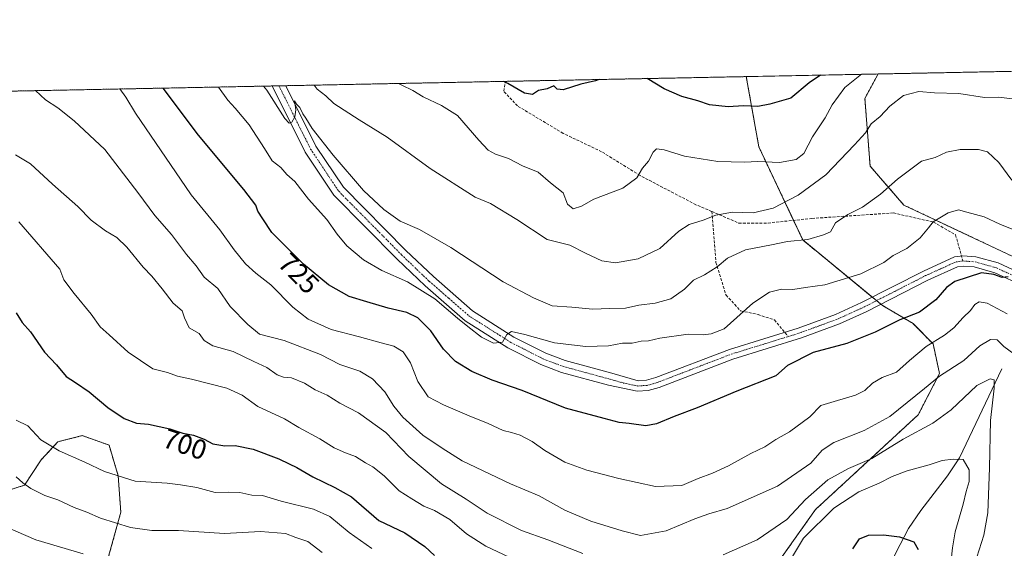
# Model space of a CAD drawing. Units: metres. Extents: x 634557 to 638010, y 4738999 to 4741380.
# Drawn here: x 636661 to 637017, y 4741189 to 4741380 of the extents above; entities that cross this region are included whole.
import ezdxf
from ezdxf.enums import TextEntityAlignment as Align

# ---------------------------------------------------------------- set-up
doc = ezdxf.new("R2010")
doc.units = ezdxf.units.M
doc.header["$MEASUREMENT"] = 0
for name, pattern in [('TRAZO_Y_PUNTO', [1, 0.5, -0.25, 0, -0.25]), ('TRAZOS', [0.75, 0.5, -0.25]), ('TRAZOSX2', [1.5, 1, -0.5])]:
    doc.linetypes.add(name, pattern=pattern)
for name, color, linetype, lineweight in [('Arbolado forestal', 92, 'TRAZOS', 0), ('Arbolado forestal CxS', 92, 'Continuous', 0), ('Camino', 19, 'Continuous', 0), ('Camino Cxs', 19, 'Continuous', 0), ('Camino eje', 39, 'TRAZO_Y_PUNTO', 13), ('Comarca CxS', 133, 'Continuous', 0), ('Comunidad Autónoma CxS', 142, 'Continuous', 0), ('Corriente natural lineal', 142, 'Continuous', 13), ('Curva de nivel maestra', 36, 'Continuous', 30), ('Curva de nivel normal', 36, 'Continuous', 0), ('Espacio natural protegido CxS', 2, 'Continuous', 0), ('Matorral', 135, 'Continuous', 0), ('Matorral CxS', 135, 'Continuous', 0), ('Municipio CxS', 142, 'Continuous', 0), ('Provincia CxS', 1, 'Continuous', 0), ('Rótulo de curva de nivel directora', 19, 'Continuous', 0), ('Senda', 19, 'TRAZOSX2', 0)]:
    doc.layers.add(name, color=color, linetype=linetype, lineweight=lineweight)
doc.styles.add('Arial', font='txt', dxfattribs={"height": 0.2})

# ---------------------------------------------------------------- blocks, each defined once
blk = doc.blocks.new('*U159')
at = {"layer": 'Curva de nivel normal', "color": 36, "linetype": 'Continuous', "lineweight": 0}
blk.add_polyline3d([(637018.12, 4741273.44, 720), (637010.91, 4741277.24, 720), (637007.97, 4741277.74, 720), (637006.48, 4741276.82, 720), (637004.91, 4741274.61, 720), (637002.26, 4741272.09, 720), (636998.82, 4741268.3, 720), (636995.49, 4741265.66, 720), (636988.82, 4741261.6, 720), (636982.82, 4741256.51, 720), (636978.16, 4741252.3, 720), (636972.98, 4741250.45, 720), (636969.46, 4741248.31, 720), (636966.68, 4741245.71, 720), (636963.28, 4741244.06, 720), (636955.52, 4741241.67, 720), (636950.73, 4741240.25, 720), (636946.78, 4741236.13, 720), (636939.4, 4741230.69, 720), (636934.49, 4741227.95, 720), (636930.49, 4741225.36, 720), (636925.49, 4741222.89, 720), (636917.36, 4741218.42, 720), (636911.64, 4741215.83, 720), (636906.36, 4741213.92, 720), (636900.49, 4741211.36, 720), (636891.01, 4741211, 720), (636877.73, 4741213.92, 720), (636866.11, 4741216.86, 720), (636858.19, 4741219.83, 720), (636851.01, 4741224, 720), (636846.34, 4741227.3, 720), (636842.08, 4741229.57, 720), (636838.86, 4741230.56, 720), (636835.85, 4741231.25, 720), (636830.48, 4741233.82, 720), (636823.6, 4741236.5, 720), (636814.32, 4741240.56, 720), (636808.72, 4741243.39, 720), (636804.99, 4741248.99, 720), (636802.35, 4741255.68, 720), (636799.73, 4741259.66, 720), (636796.38, 4741261.77, 720), (636791.81, 4741262.87, 720), (636783.95, 4741265.12, 720), (636773.7, 4741267.7, 720), (636765.36, 4741271.43, 720), (636759.89, 4741275.79, 720), (636751.93, 4741283.86, 720), (636746.47, 4741288.14, 720), (636742.77, 4741291.44, 720), (636738.56, 4741296.56, 720), (636733.49, 4741303.83, 720), (636723.06, 4741316.4, 720), (636702.97, 4741345.98, 720), (636699.41, 4741351.76, 720), (636697.25, 4741354.72, 720)], dxfattribs=at)
blk = doc.blocks.new('*U161')
at = {"layer": 'Curva de nivel normal', "color": 36, "linetype": 'Continuous', "lineweight": 0}
blk.add_polyline3d([(636770.42, 4741187.17, 690), (636765.3, 4741191.06, 690), (636760.96, 4741192.54, 690), (636757.15, 4741193.97, 690), (636748.15, 4741194.75, 690), (636735.15, 4741193.94, 690), (636718.48, 4741195.06, 690), (636708.8, 4741195.06, 690), (636701.14, 4741196.12, 690), (636690.34, 4741199.55, 690), (636685.39, 4741201.66, 690), (636680.75, 4741203.44, 690), (636674.9, 4741206.13, 690), (636670.14, 4741207.77, 690), (636665.08, 4741210.24, 690), (636662.24, 4741212.25, 690), (636659.74, 4741214.42, 690)], dxfattribs=at)
blk = doc.blocks.new('*U174')
at = {"layer": 'Curva de nivel normal', "color": 36, "linetype": 'Continuous', "lineweight": 0}
blk.add_polyline3d([(637022.94, 4741302.84, 730), (637015.48, 4741305.8, 730), (637009.82, 4741308.45, 730), (637003.49, 4741310.17, 730), (637000.49, 4741311.04, 730), (636996.82, 4741309.94, 730), (636991.38, 4741306.71, 730), (636989.71, 4741304.48, 730), (636986.7, 4741300.9, 730), (636981.82, 4741297.07, 730), (636976.96, 4741294.49, 730), (636973.49, 4741292.01, 730), (636965.16, 4741287.92, 730), (636952.26, 4741283.91, 730), (636945.22, 4741282.88, 730), (636940.59, 4741282.19, 730), (636936.49, 4741282.31, 730), (636932.16, 4741281.31, 730), (636926.16, 4741277.26, 730), (636915.82, 4741268.02, 730), (636911.16, 4741266.16, 730), (636908.16, 4741265.82, 730), (636902.82, 4741266.05, 730), (636892.49, 4741264.65, 730), (636888.39, 4741263.62, 730), (636885.76, 4741263.55, 730), (636882.51, 4741262.81, 730), (636878.98, 4741262.82, 730), (636873.94, 4741261.87, 730), (636865.8, 4741261.56, 730), (636854.41, 4741262.89, 730), (636843.77, 4741265.9, 730), (636838.93, 4741266.97, 730), (636837.24, 4741265.94, 730), (636835.59, 4741263.14, 730), (636832.34, 4741262.76, 730), (636828.1, 4741264.95, 730), (636823.15, 4741268.88, 730), (636819.32, 4741271.83, 730), (636811.13, 4741278.8, 730), (636801.34, 4741285, 730), (636791.98, 4741289.13, 730), (636785.39, 4741292.94, 730), (636779.36, 4741298.05, 730), (636775.87, 4741302.17, 730), (636772.16, 4741307.49, 730), (636765.54, 4741314.87, 730), (636760.57, 4741321.24, 730), (636757.67, 4741323.77, 730), (636755.51, 4741326.31, 730), (636752.4, 4741328.75, 730), (636749.62, 4741333.21, 730), (636744.04, 4741341.76, 730), (636739, 4741347.84, 730), (636736.28, 4741350.63, 730), (636732.93, 4741355.43, 730)], dxfattribs=at)
blk = doc.blocks.new('*U179')
at = {"layer": 'Curva de nivel normal', "color": 36, "linetype": 'Continuous', "lineweight": 0}
for points in [[(637007.2, 4741185.41, 710), (637009.74, 4741193.35, 710), (637011.13, 4741201.45, 710), (637011.77, 4741217.76, 710), (637012.06, 4741234.84, 710), (637013.38, 4741246.53, 710), (637013.45, 4741249.51, 710), (637012.01, 4741249.96, 710), (637007.16, 4741247.46, 710), (636997.84, 4741238.75, 710), (636991.25, 4741233.93, 710), (636980.54, 4741228.1, 710), (636969.16, 4741221.14, 710), (636960.76, 4741217.44, 710), (636953.27, 4741213.39, 710), (636945.22, 4741206.33, 710), (636938.49, 4741199.05, 710), (636927.71, 4741191.73, 710), (636915.44, 4741186.27, 710)], [(636864.74, 4741186.73, 710), (636852.03, 4741191.7, 710), (636842.54, 4741195.11, 710), (636830.16, 4741201.37, 710), (636822.5, 4741206.43, 710), (636813.56, 4741212, 710), (636801.8, 4741221.84, 710), (636793.48, 4741230.48, 710), (636783.55, 4741237.62, 710), (636776.82, 4741241.11, 710), (636772.29, 4741244.03, 710), (636767.94, 4741245.94, 710), (636764.04, 4741248.37, 710), (636759.29, 4741250.29, 710), (636756.46, 4741250.53, 710), (636754.11, 4741251.38, 710), (636750.39, 4741253.99, 710), (636745.76, 4741256.21, 710), (636738.22, 4741259.76, 710), (636730.85, 4741261.85, 710), (636727.82, 4741263.82, 710), (636725.93, 4741266.26, 710), (636722.33, 4741268.35, 710), (636720.6, 4741272.03, 710), (636719.82, 4741274.5, 710), (636716.61, 4741277.28, 710), (636712.62, 4741282.49, 710), (636708.89, 4741287.02, 710), (636705.76, 4741290.3, 710), (636699.79, 4741297.58, 710), (636696.2, 4741301.07, 710), (636692.14, 4741303.4, 710), (636686.96, 4741307.31, 710), (636682.07, 4741312.23, 710), (636672.92, 4741320.28, 710), (636664.93, 4741327.66, 710), (636659.6, 4741330.95, 710)]]:
    blk.add_polyline3d(points, dxfattribs=at)
blk = doc.blocks.new('*U182')
at = {"layer": 'Curva de nivel normal', "color": 36, "linetype": 'Continuous', "lineweight": 0}
blk.add_polyline3d([(636788.39, 4741188.62, 695), (636780.21, 4741194.3, 695), (636773.22, 4741200.08, 695), (636767.35, 4741202.8, 695), (636755.57, 4741205.73, 695), (636748.86, 4741207.78, 695), (636745.06, 4741207.82, 695), (636740.62, 4741208.86, 695), (636736.43, 4741208.98, 695), (636731.72, 4741208.83, 695), (636725.16, 4741210.66, 695), (636719.22, 4741211.54, 695), (636714.4, 4741212.18, 695), (636702.8, 4741212.95, 695), (636691.73, 4741216.36, 695), (636684.56, 4741219.82, 695), (636675.32, 4741223.82, 695), (636668.69, 4741227.88, 695), (636663.98, 4741232.86, 695), (636659.81, 4741235.01, 695)], dxfattribs=at)
blk = doc.blocks.new('*U195')
at = {"layer": 'Curva de nivel normal', "color": 36, "linetype": 'Continuous', "lineweight": 0}
blk.add_polyline3d([(637019.88, 4741321.77, 735), (637015.08, 4741328.1, 735), (637010.97, 4741331.96, 735), (637007.72, 4741332.81, 735), (637001.14, 4741332.89, 735), (636996.22, 4741331.83, 735), (636992.09, 4741329.9, 735), (636987.16, 4741328.61, 735), (636978.49, 4741322.12, 735), (636972.32, 4741316.64, 735), (636965.8, 4741311.97, 735), (636960.47, 4741309.35, 735), (636956.09, 4741306.3, 735), (636954.29, 4741303.05, 735), (636951.76, 4741301.98, 735), (636946.02, 4741300.32, 735), (636938.66, 4741299.56, 735), (636932.93, 4741298.32, 735), (636923.46, 4741296.52, 735), (636917.01, 4741293.5, 735), (636913.24, 4741290.42, 735), (636908.68, 4741287.54, 735), (636904.72, 4741285.56, 735), (636901.41, 4741282.36, 735), (636896.48, 4741278.82, 735), (636890.86, 4741277.23, 735), (636884.92, 4741276.6, 735), (636880.16, 4741275.5, 735), (636874.48, 4741275.35, 735), (636868.15, 4741275.06, 735), (636860.66, 4741275.8, 735), (636853.66, 4741276.27, 735), (636846.8, 4741279.2, 735), (636835.93, 4741285, 735), (636816.92, 4741297.44, 735), (636805.58, 4741303.97, 735), (636798.7, 4741306.93, 735), (636792.76, 4741311.1, 735), (636785.4, 4741318.05, 735), (636774.42, 4741330.75, 735), (636766.8, 4741340.46, 735), (636764.5, 4741344.17, 735), (636763.4, 4741345.73, 735), (636762.4, 4741348.07, 735), (636761.2, 4741349.29, 735), (636760.45, 4741350.47, 735), (636760.86, 4741347.16, 735), (636760.59, 4741344.6, 735), (636759.51, 4741342.73, 735), (636758.49, 4741342.34, 735), (636756.93, 4741344.01, 735), (636750.48, 4741354.34, 735), (636749.25, 4741355.75, 735)], dxfattribs=at)
blk = doc.blocks.new('*U196')
at = {"layer": 'Curva de nivel normal', "color": 36, "linetype": 'Continuous', "lineweight": 0}
blk.add_polyline3d([(637020.5, 4741258.94, 715), (637016.9, 4741261.56, 715), (637014.49, 4741263.98, 715), (637012.11, 4741264.1, 715), (637008.3, 4741261.83, 715), (637002.47, 4741256.52, 715), (636993.65, 4741250.9, 715), (636988.28, 4741246.36, 715), (636975.71, 4741236.25, 715), (636966.45, 4741231.26, 715), (636955.5, 4741226.95, 715), (636951.26, 4741224.11, 715), (636947.09, 4741219.46, 715), (636935.11, 4741211.07, 715), (636916.89, 4741203.02, 715), (636910.31, 4741201.12, 715), (636905.16, 4741199.27, 715), (636894.82, 4741194.9, 715), (636885.51, 4741193.32, 715), (636878.92, 4741194.97, 715), (636867.61, 4741198.5, 715), (636858.16, 4741202.38, 715), (636848.88, 4741207.63, 715), (636838.55, 4741211.98, 715), (636821.04, 4741220.23, 715), (636813.81, 4741224.81, 715), (636806.85, 4741229.6, 715), (636799.57, 4741236.04, 715), (636796.3, 4741239.98, 715), (636793.09, 4741245.24, 715), (636788.64, 4741249.97, 715), (636784, 4741252.72, 715), (636776.86, 4741255.14, 715), (636769.81, 4741258.76, 715), (636756.72, 4741263.78, 715), (636747.81, 4741266.01, 715), (636743.56, 4741269.56, 715), (636737.12, 4741276.12, 715), (636732.66, 4741282.55, 715), (636727.8, 4741286.68, 715), (636724.83, 4741290.72, 715), (636721.44, 4741294.86, 715), (636715.94, 4741302.05, 715), (636709.9, 4741309.02, 715), (636703.84, 4741317.28, 715), (636691.79, 4741332.8, 715), (636680.81, 4741343.15, 715), (636674.91, 4741347.92, 715), (636670.35, 4741350.76, 715), (636666.83, 4741354.12, 715)], dxfattribs=at)
blk = doc.blocks.new('*U200')
at = {"layer": 'Curva de nivel normal', "color": 36, "linetype": 'Continuous', "lineweight": 0}
for points in [[(636997.29, 4741178.85, 705), (636998.35, 4741188.82, 705), (636999.34, 4741194.53, 705), (637002.25, 4741204.57, 705), (637003.26, 4741209.17, 705), (637004.44, 4741212.76, 705), (637004.45, 4741216.99, 705), (637002.26, 4741220.79, 705), (636998.62, 4741220.87, 705), (636994.6, 4741220.41, 705), (636989.91, 4741218.84, 705), (636981.98, 4741216.6, 705), (636976.59, 4741214.61, 705), (636971.82, 4741212.21, 705), (636964.49, 4741209.1, 705), (636955.48, 4741203.16, 705), (636944.44, 4741192.26, 705), (636940.16, 4741185.08, 705)], [(636846.69, 4741181.33, 705), (636829.56, 4741189.44, 705), (636822.6, 4741193.83, 705), (636816.62, 4741199, 705), (636811.1, 4741202.28, 705), (636807.23, 4741203.9, 705), (636802.84, 4741206.51, 705), (636798.27, 4741209.45, 705), (636792.83, 4741214.88, 705), (636788.81, 4741218.05, 705), (636786.15, 4741219.48, 705), (636782.55, 4741221.82, 705), (636778.82, 4741223.12, 705), (636774.76, 4741224.99, 705), (636769.58, 4741228.18, 705), (636761.99, 4741232.32, 705), (636756.76, 4741235.48, 705), (636747.21, 4741239.87, 705), (636741.45, 4741243.98, 705), (636735.94, 4741246.54, 705), (636723.23, 4741249.82, 705), (636718.16, 4741250.83, 705), (636714.56, 4741252.23, 705), (636709.18, 4741253.53, 705), (636700.27, 4741259.61, 705), (636693.43, 4741265.77, 705), (636690.2, 4741268.67, 705), (636686.94, 4741273.26, 705), (636680.76, 4741280.78, 705), (636676.97, 4741285.68, 705), (636675.53, 4741289.54, 705), (636660.8, 4741306.63, 705)]]:
    blk.add_polyline3d(points, dxfattribs=at)
blk = doc.blocks.new('*U202')
at = {"layer": 'Curva de nivel normal', "color": 36, "linetype": 'Continuous', "lineweight": 0}
blk.add_polyline3d([(636684.01, 4741186.62, 685), (636666.94, 4741191.73, 685), (636652.26, 4741197.99, 685)], dxfattribs=at)
blk = doc.blocks.new('*U211')
at = {"layer": 'Curva de nivel normal', "color": 36, "linetype": 'Continuous', "lineweight": 0}
blk.add_polyline3d([(637020.92, 4741351.06, 740), (637015.09, 4741351.74, 740), (637009.91, 4741351.66, 740), (637000.69, 4741353.06, 740), (636991.87, 4741353.33, 740), (636986.25, 4741353.8, 740), (636980.64, 4741352.4, 740), (636975.72, 4741348.56, 740), (636972.25, 4741344.81, 740), (636968.91, 4741342.15, 740), (636966.89, 4741338.81, 740), (636962.87, 4741334.48, 740), (636952.61, 4741323.74, 740), (636942.54, 4741316.3, 740), (636933.55, 4741311.63, 740), (636926.26, 4741309.88, 740), (636918.82, 4741310.13, 740), (636912.82, 4741309.05, 740), (636908.16, 4741307.24, 740), (636903.13, 4741305.78, 740), (636899.38, 4741303.31, 740), (636892.56, 4741297.02, 740), (636884.71, 4741293.31, 740), (636876.52, 4741291.86, 740), (636871.58, 4741292.58, 740), (636865.61, 4741295.34, 740), (636859.94, 4741298.22, 740), (636851.81, 4741300.27, 740), (636840.81, 4741307.48, 740), (636831.3, 4741313.26, 740), (636825.77, 4741315.6, 740), (636809.48, 4741326, 740), (636793.99, 4741337.3, 740), (636783.85, 4741343.58, 740), (636774.67, 4741349.47, 740), (636771.71, 4741352.22, 740), (636768.57, 4741354.68, 740), (636767.58, 4741356.11, 740)], dxfattribs=at)
blk = doc.blocks.new('*U212')
at = {"layer": 'Curva de nivel normal', "color": 36, "linetype": 'Continuous', "lineweight": 0}
blk.add_polyline3d([(636965.43, 4741360.03, 745), (636959.48, 4741355.3, 745), (636954.86, 4741348.96, 745), (636952.28, 4741344.28, 745), (636947.8, 4741337.46, 745), (636944.66, 4741331.43, 745), (636941.83, 4741329.28, 745), (636935.86, 4741328.19, 745), (636927.97, 4741328.45, 745), (636923.14, 4741328.22, 745), (636913.57, 4741328.5, 745), (636901.41, 4741330.4, 745), (636894.08, 4741332.74, 745), (636891.38, 4741333.09, 745), (636890.08, 4741331.88, 745), (636888.4, 4741328.6, 745), (636886.33, 4741326.09, 745), (636884.22, 4741322.56, 745), (636879.15, 4741318.8, 745), (636868.64, 4741314.92, 745), (636864.25, 4741312.4, 745), (636861.21, 4741311.42, 745), (636859.21, 4741313.05, 745), (636857.58, 4741317.14, 745), (636853.01, 4741320.83, 745), (636848.59, 4741324.59, 745), (636842.93, 4741326.93, 745), (636837.85, 4741329.63, 745), (636833.07, 4741331.17, 745), (636830.46, 4741332.55, 745), (636827.07, 4741336.17, 745), (636819.42, 4741345.17, 745), (636813.6, 4741348.7, 745), (636806.98, 4741351.87, 745), (636803.27, 4741354.18, 745), (636799.28, 4741356.06, 745), (636798.08, 4741356.72, 745)], dxfattribs=at)
blk = doc.blocks.new('*U218')
at = {"layer": 'Curva de nivel maestra', "color": 36, "linetype": 'Continuous', "lineweight": 30}
for points in [[(636659.74, 4741273.75, 700), (636661.9, 4741270.24, 700), (636664.95, 4741266.96, 700), (636670.04, 4741259.52, 700), (636674.37, 4741254.92, 700), (636677.91, 4741250.72, 700), (636681.27, 4741248.61, 700), (636686.2, 4741245.2, 700), (636692.92, 4741239.6, 700), (636698.85, 4741235.52, 700), (636703.32, 4741233.9, 700), (636707.66, 4741233.48, 700), (636715.39, 4741231.81, 700), (636720.02, 4741230.23, 700), (636723.88, 4741229.54, 700), (636727.77, 4741228.05, 700), (636730.93, 4741226.35, 700), (636735.19, 4741225.72, 700), (636738.99, 4741225.76, 700), (636745.48, 4741224.46, 700), (636754.81, 4741221.04, 700), (636758.52, 4741219.18, 700), (636761.32, 4741217.9, 700), (636767.05, 4741214.46, 700), (636775.05, 4741210.61, 700), (636781.05, 4741207.19, 700), (636790.93, 4741198.66, 700), (636800.28, 4741194.18, 700), (636807.51, 4741189.24, 700), (636811.01, 4741186, 700)], [(636962.35, 4741188.48, 700), (636964.71, 4741192, 700), (636968.01, 4741193.34, 700), (636973.46, 4741193.45, 700), (636979.16, 4741192.81, 700), (636984.4, 4741191.01, 700), (636985.94, 4741188.25, 700)]]:
    blk.add_polyline3d(points, dxfattribs=at)
blk = doc.blocks.new('*U220')
at = {"layer": 'Curva de nivel maestra', "color": 36, "linetype": 'Continuous', "lineweight": 30}
blk.add_polyline3d([(637018.53, 4741286.8, 725), (637016.32, 4741286.61, 725), (637013.32, 4741287.64, 725), (637008.86, 4741288.2, 725), (636999.16, 4741285.11, 725), (636996.22, 4741282.98, 725), (636992.39, 4741278.5, 725), (636986.43, 4741274.05, 725), (636979.34, 4741271.2, 725), (636970.37, 4741266.74, 725), (636960.15, 4741262.68, 725), (636947.96, 4741259.46, 725), (636938.76, 4741254.77, 725), (636934.49, 4741251.01, 725), (636920.36, 4741245.47, 725), (636906.04, 4741239.43, 725), (636897.68, 4741236.25, 725), (636891.37, 4741233.58, 725), (636887.49, 4741232.94, 725), (636881.4, 4741233.8, 725), (636877.78, 4741234.17, 725), (636872.4, 4741235.57, 725), (636858.38, 4741239.31, 725), (636842.74, 4741245.65, 725), (636831.97, 4741249.47, 725), (636824.52, 4741252.6, 725), (636818.63, 4741256.22, 725), (636814.34, 4741260.58, 725), (636809.75, 4741267.31, 725), (636805, 4741272, 725), (636801.1, 4741273.88, 725), (636794.31, 4741275.41, 725), (636786.53, 4741277.76, 725), (636780.2, 4741279.7, 725), (636772.78, 4741283.91, 725), (636763.67, 4741291.34, 725), (636756.37, 4741298.71, 725), (636752.19, 4741302.81, 725), (636749.02, 4741307.76, 725), (636747.22, 4741310.52, 725), (636746.48, 4741312.73, 725), (636742.08, 4741318.42, 725), (636725.74, 4741338.08, 725), (636712.97, 4741355.03, 725)], dxfattribs=at)
blk = doc.blocks.new('*U227')
at = {"layer": 'Curva de nivel maestra', "color": 36, "linetype": 'Continuous', "lineweight": 30}
for points in [[(636870.63, 4741358.15, 750), (636869.24, 4741357.65, 750), (636863.95, 4741356.43, 750), (636857.63, 4741354.38, 750), (636855.4, 4741354.7, 750), (636854.2, 4741355.85, 750), (636851.76, 4741354.83, 750), (636848.72, 4741354.16, 750), (636846.48, 4741352.77, 750), (636843.59, 4741353.24, 750), (636837.59, 4741356.7, 750), (636836.14, 4741357.47, 750)], [(636950.63, 4741359.73, 750), (636946.49, 4741356.97, 750), (636939.94, 4741351.42, 750), (636932.28, 4741349.2, 750), (636928.02, 4741348.42, 750), (636922.82, 4741348.65, 750), (636917.24, 4741348.23, 750), (636910.51, 4741349.03, 750), (636906.23, 4741350.48, 750), (636900.48, 4741352.02, 750), (636894.05, 4741354.79, 750), (636887.95, 4741358.49, 750)]]:
    blk.add_polyline3d(points, dxfattribs=at)
blk = doc.blocks.new('*U233')
at = {"layer": 'Camino Cxs', "color": 19, "linetype": 'Continuous', "lineweight": 0}
blk.add_polyline3d([(637024.13, 4741283.38, 724.2), (637013.63, 4741288.3, 724.67), (637006.21, 4741290.37, 725.67), (637002.17, 4741290.67, 726.29), (637000.16, 4741290.4, 726.36), (636989.45, 4741285.55, 726.55), (636967.09, 4741274.14, 726.71), (636957.5, 4741269.79, 726.65), (636943.71, 4741264.72, 726.63), (636918.89, 4741257.05, 726.88), (636892.26, 4741246.83, 726.89), (636888.33, 4741245.72, 726.63), (636884.4, 4741245.44, 726.59), (636873.98, 4741247.61, 727.11), (636856.93, 4741252.24, 728.11), (636849.46, 4741255.05, 728.52), (636837.55, 4741261.14, 729.45), (636822.1, 4741270.91, 729.96), (636807.63, 4741283.55, 730.72), (636797.59, 4741293.14, 732.31), (636774.67, 4741316.34, 733.02), (636764.32, 4741331.85, 733.91), (636752.33, 4741355.81, 735.63), (636757.29, 4741355.91, 735.65), (636768.2, 4741334.1, 734.22), (636778.16, 4741319.18, 733.44), (636800.73, 4741296.33, 732.16), (636810.65, 4741286.86, 731.28), (636824.78, 4741274.51, 730.76), (636839.77, 4741265.03, 729.87), (636851.27, 4741259.15, 728.56), (636858.31, 4741256.5, 728.1), (636875.16, 4741251.93, 726.93), (636875.16, 4741251.93, 726.93), (636884.65, 4741249.19, 726.95), (636887.68, 4741249.4, 726.94), (636891.08, 4741250.36, 726.9), (636917.68, 4741260.57, 727.05), (636942.52, 4741268.25, 726.55), (636956.09, 4741273.23, 726.4), (636965.47, 4741277.5, 726.56), (636987.84, 4741288.9, 726.29), (636999.12, 4741294.02, 726.24), (637002.06, 4741294.41, 726.33), (637006.85, 4741294.05, 726.11), (637014.92, 4741291.8, 725.31), (637025.91, 4741286.65, 724.15)], dxfattribs=at)

msp = doc.modelspace()

# ---------------------------------------------------------------- linework, layer by layer
at = {"layer": 'Arbolado forestal', "color": 92, "linetype": 'TRAZOS', "lineweight": 0}
for points in [[(636971.49, 4741360.15, 743.21), (637183.51, 4741364.34, 755.34)], [(636651.54, 4741353.82, 714.87), (636752.33, 4741355.81, 735.63), (636754.81, 4741355.86, 735.5), (636757.29, 4741355.91, 735.65), (636836.67, 4741357.48, 750.04), (636923.8, 4741359.2, 752.26)], [(636912.12, 4741150.86, 699.23), (636948.81, 4741202.62, 706.91), (636985.96, 4741236.91, 711.94), (636993.67, 4741251.81, 714.91), (636991.36, 4741262.52, 719.3), (636984.1, 4741269.87, 723.54), (636973.05, 4741276.45, 726.64), (636972.5, 4741276.9, 726.65), (636970.92, 4741278.19, 726.63), (636969.35, 4741279.48, 726.84), (636944.2, 4741300.14, 734.78), (636940.87, 4741307.21, 737.22), (636928.33, 4741333.86, 746.3), (636923.8, 4741359.2, 752.26)], [(636971.49, 4741360.15, 743.21), (636966.69, 4741351.31, 741.86), (636968.57, 4741326.84, 737.28), (636980.8, 4741312.73, 732.71), (637026.52, 4741291.16, 725.23), (637058.88, 4741273.2, 722.56), (637085.79, 4741269.87, 732.5), (637087.82, 4741270.1, 733.3)], [(636651.46, 4741207.85, 687.01), (636662.76, 4741211.45, 689.68), (636668.78, 4741220.57, 693.06), (636674.89, 4741227.16, 695.56), (636683.71, 4741229.39, 697.07), (636693.37, 4741225.94, 697.48), (636696.68, 4741214.85, 695.01), (636697.62, 4741201.68, 691.28), (636694.8, 4741191.33, 687.52), (636690.1, 4741174.39, 681.46)]]:
    msp.add_polyline3d(points, dxfattribs=at)
at = {"layer": 'Arbolado forestal CxS', "color": 92, "linetype": 'Continuous', "lineweight": 0}
msp.add_polyline3d([(637087.82, 4741270.1, 733.3), (637085.79, 4741269.87, 732.5), (637058.88, 4741273.2, 722.56), (637026.52, 4741291.16, 725.23), (636980.8, 4741312.73, 732.71), (636968.57, 4741326.84, 737.28), (636966.69, 4741351.31, 741.86), (636971.49, 4741360.15, 743.21), (637183.51, 4741364.34, 755.34), (637178.13, 4741350.2, 752.33), (637177.06, 4741327.93, 751.04), (637164.22, 4741314.1, 747.76), (637149.61, 4741297.04, 744.6), (637134.47, 4741259.62, 741.46), (637110.47, 4741272.7, 740.83), (637087.82, 4741270.1, 733.3)], close=True, dxfattribs=at)
for points in [[(636651.54, 4741353.82, 714.87), (636923.8, 4741359.2, 752.26), (636928.33, 4741333.86, 746.3), (636944.2, 4741300.14, 734.78), (636973.05, 4741276.45, 726.64), (636984.1, 4741269.87, 723.54), (636991.36, 4741262.52, 719.3), (636993.67, 4741251.81, 714.91), (636985.96, 4741236.9, 711.94), (636948.81, 4741202.62, 706.91), (636912.12, 4741150.86, 699.23)], [(636690.1, 4741174.39, 681.46), (636694.8, 4741191.33, 687.52), (636697.62, 4741201.68, 691.28), (636696.68, 4741214.85, 695.01), (636693.37, 4741225.94, 697.48), (636683.71, 4741229.39, 697.07), (636674.89, 4741227.16, 695.56), (636668.78, 4741220.57, 693.06), (636662.77, 4741211.45, 689.68), (636651.46, 4741207.85, 687.01)]]:
    msp.add_polyline3d(points, dxfattribs=at)
at = {"layer": 'Camino', "color": 19, "linetype": 'Continuous', "lineweight": 0}
for points in [[(636752.33, 4741355.81, 735.63), (636757.29, 4741355.91, 735.65)], [(637024.13, 4741283.38, 724.2), (637013.63, 4741288.3, 724.67), (637006.21, 4741290.37, 725.67), (637002.17, 4741290.67, 726.29), (637000.16, 4741290.4, 726.36), (636989.45, 4741285.55, 726.55), (636967.09, 4741274.14, 726.71), (636957.5, 4741269.79, 726.65), (636943.71, 4741264.72, 726.63), (636918.89, 4741257.05, 726.88), (636892.26, 4741246.83, 726.89), (636888.33, 4741245.72, 726.63), (636884.4, 4741245.44, 726.59), (636873.98, 4741247.61, 727.11), (636856.93, 4741252.24, 728.11), (636849.46, 4741255.05, 728.52), (636837.55, 4741261.14, 729.45), (636822.1, 4741270.91, 729.96), (636807.63, 4741283.55, 730.72), (636797.59, 4741293.14, 732.31), (636774.67, 4741316.34, 733.02), (636764.32, 4741331.85, 733.91), (636752.33, 4741355.81, 735.63)], [(636757.29, 4741355.91, 735.65), (636768.2, 4741334.1, 734.22), (636778.16, 4741319.18, 733.44), (636800.73, 4741296.33, 732.16), (636810.65, 4741286.86, 731.28), (636824.78, 4741274.51, 730.76), (636839.77, 4741265.03, 729.87), (636851.27, 4741259.15, 728.56), (636858.31, 4741256.5, 728.1), (636875.16, 4741251.93, 726.93)], [(636875.16, 4741251.93, 726.93), (636884.65, 4741249.19, 726.95), (636887.68, 4741249.4, 726.94), (636891.08, 4741250.36, 726.9), (636917.68, 4741260.57, 727.05), (636942.52, 4741268.25, 726.55), (636956.09, 4741273.23, 726.4), (636965.47, 4741277.5, 726.56), (636987.84, 4741288.9, 726.29), (636999.12, 4741294.02, 726.24), (637002.06, 4741294.41, 726.33), (637006.85, 4741294.05, 726.11), (637014.92, 4741291.8, 725.31), (637025.91, 4741286.65, 724.15)]]:
    msp.add_polyline3d(points, dxfattribs=at)
at = {"layer": 'Camino eje', "color": 39, "linetype": 'TRAZO_Y_PUNTO', "lineweight": 13}
for points in [[(636754.81, 4741355.86, 735.5), (636760.81, 4741343.88, 734.81), (636766.26, 4741332.98, 734.21), (636776.42, 4741317.76, 733.44), (636799.16, 4741294.74, 732.29), (636809.14, 4741285.21, 731.14), (636816.21, 4741279.03, 731.03), (636823.44, 4741272.71, 730.59), (636838.66, 4741263.09, 729.71), (636850.37, 4741257.1, 728.5), (636857.62, 4741254.37, 728.14), (636866.15, 4741252.06, 727.5), (636874.57, 4741249.77, 727.08), (636879.32, 4741248.4, 727.01), (636884.53, 4741247.32, 726.81), (636886.49, 4741247.46, 726.76), (636888.01, 4741247.56, 726.83), (636891.67, 4741248.6, 726.96), (636918.29, 4741258.81, 726.88), (636938.97, 4741265.2, 726.72)], [(636938.97, 4741265.2, 726.72), (636943.12, 4741266.49, 726.61), (636949.9, 4741268.98, 726.69), (636956.8, 4741271.51, 726.54), (636961.59, 4741273.69, 726.74), (636966.28, 4741275.82, 726.62), (636977.46, 4741281.53, 726.48), (636988.65, 4741287.23, 726.4), (636994, 4741289.65, 726.39), (636999.64, 4741292.21, 726.31), (637002.12, 4741292.54, 726.37)], [(637002.12, 4741292.54, 726.37), (637006.53, 4741292.21, 725.95), (637014.28, 4741290.05, 725.07), (637025.02, 4741285.02, 724.22)]]:
    msp.add_polyline3d(points, dxfattribs=at)
at = {"layer": 'Comarca CxS', "color": 133, "linetype": 'Continuous', "lineweight": 0}
msp.add_polyline3d([(638010.34, 4739066.44, 802.63), (634602.46, 4738999.05, 546.13), (634557.32, 4741312.39, 579.42), (637964.07, 4741379.78, 864.82), (638010.34, 4739066.44, 802.63)], close=True, dxfattribs=at)
msp.add_polyline3d([(638010.34, 4739066.44, 802.63), (634602.46, 4738999.05, 546.13), (634557.32, 4741312.39, 579.42), (637964.07, 4741379.78, 864.82), (638010.34, 4739066.44, 802.63)], close=True, dxfattribs=at)
at = {"layer": 'Comunidad Autónoma CxS', "color": 142, "linetype": 'Continuous', "lineweight": 0}
msp.add_polyline3d([(638010.34, 4739066.44, 802.63), (634602.46, 4738999.05, 546.13), (634557.32, 4741312.39, 579.42), (637964.07, 4741379.78, 864.82), (638010.34, 4739066.44, 802.63)], close=True, dxfattribs=at)
msp.add_polyline3d([(638010.34, 4739066.44, 802.63), (634602.46, 4738999.05, 546.13), (634557.32, 4741312.39, 579.42), (637964.07, 4741379.78, 864.82), (638010.34, 4739066.44, 802.63)], close=True, dxfattribs=at)
at = {"layer": 'Corriente natural lineal', "color": 142, "linetype": 'Continuous', "lineweight": 13}
msp.add_polyline3d([(637016.16, 4741253.54, 711.46), (637000.88, 4741221.4, 704.99), (636996.57, 4741214.84, 704.09), (636986.87, 4741202.31, 701.88), (636982.42, 4741195.78, 700.59), (636977.86, 4741187.04, 698.61), (636972.08, 4741174.46, 696.38), (636964.79, 4741156.04, 693.22), (636953.91, 4741123.81, 688.16), (636950.43, 4741112.46, 687.34), (636938.84, 4741072.22, 678.96)], dxfattribs=at)
at = {"layer": 'Espacio natural protegido CxS', "color": 2, "linetype": 'Continuous', "lineweight": 0}
msp.add_polyline3d([(634557.32, 4741312.39, 579.42), (637964.07, 4741379.78, 864.82), (637964.07, 4741379.78, 864.82), (638010.34, 4739066.44, 802.63), (637347.46, 4739053.33, 676.75), (637319.42, 4739062.01, 665.42), (637319.25, 4739075.73, 661.44), (637319.19, 4739081.19, 659.76), (637311.88, 4739076.01, 658.24), (637306.36, 4739069.24, 656.33), (637300.75, 4739061.57, 654.02), (637294.61, 4739054.18, 651.37), (637292.28, 4739052.24, 650.45), (635232.77, 4739011.51, 712.47)], dxfattribs=at)
msp.add_polyline3d([(634557.32, 4741312.39, 579.42), (637964.07, 4741379.78, 864.82), (637964.07, 4741379.78, 864.82), (638010.34, 4739066.44, 802.63), (637347.46, 4739053.33, 676.75), (637319.42, 4739062.01, 665.42), (637319.25, 4739075.73, 661.44), (637319.19, 4739081.19, 659.76), (637311.88, 4739076.01, 658.24), (637306.36, 4739069.24, 656.33), (637300.75, 4739061.57, 654.02), (637294.61, 4739054.18, 651.37), (637292.28, 4739052.24, 650.45), (635232.77, 4739011.51, 712.47)], dxfattribs=at)
msp.add_polyline3d([(634557.32, 4741312.39, 579.42), (637964.07, 4741379.78, 864.82), (637964.07, 4741379.78, 864.82), (638010.34, 4739066.44, 802.63), (637347.46, 4739053.33, 676.75), (637319.42, 4739062.01, 665.42), (637319.25, 4739075.73, 661.44), (637319.19, 4739081.19, 659.76), (637311.88, 4739076.01, 658.24), (637306.36, 4739069.24, 656.33), (637300.75, 4739061.57, 654.02), (637294.61, 4739054.18, 651.37), (637292.28, 4739052.24, 650.45), (635232.77, 4739011.51, 712.47)], dxfattribs=at)
msp.add_polyline3d([(634557.32, 4741312.39, 579.42), (637964.07, 4741379.78, 864.82), (637964.07, 4741379.78, 864.82), (638010.34, 4739066.44, 802.63), (637347.46, 4739053.33, 676.75), (637319.42, 4739062.01, 665.42), (637319.25, 4739075.73, 661.44), (637319.19, 4739081.19, 659.76), (637311.88, 4739076.01, 658.24), (637306.36, 4739069.24, 656.33), (637300.75, 4739061.57, 654.02), (637294.61, 4739054.18, 651.37), (637292.28, 4739052.24, 650.45), (635232.77, 4739011.51, 712.47)], dxfattribs=at)
at = {"layer": 'Matorral', "color": 135, "linetype": 'Continuous', "lineweight": 0}
for points in [[(636912.12, 4741150.86, 699.23), (636948.81, 4741202.62, 706.91), (636985.96, 4741236.91, 711.94), (636993.67, 4741251.81, 714.91), (636991.36, 4741262.52, 719.3), (636984.1, 4741269.87, 723.54), (636973.05, 4741276.45, 726.64), (636972.5, 4741276.9, 726.65), (636970.92, 4741278.19, 726.63), (636969.35, 4741279.48, 726.84), (636944.2, 4741300.14, 734.78), (636940.87, 4741307.21, 737.22), (636928.33, 4741333.86, 746.3), (636923.8, 4741359.2, 752.26)], [(636923.8, 4741359.2, 752.26), (636971.49, 4741360.15, 743.21)], [(636971.49, 4741360.15, 743.21), (636966.69, 4741351.31, 741.86), (636968.57, 4741326.84, 737.28), (636980.8, 4741312.73, 732.71), (637026.52, 4741291.16, 725.23), (637058.88, 4741273.2, 722.56), (637085.79, 4741269.87, 732.5), (637087.82, 4741270.1, 733.3)], [(636651.46, 4741207.85, 687.01), (636662.76, 4741211.45, 689.68), (636668.78, 4741220.57, 693.06), (636674.89, 4741227.16, 695.56), (636683.71, 4741229.39, 697.07), (636693.37, 4741225.94, 697.48), (636696.68, 4741214.85, 695.01), (636697.62, 4741201.68, 691.28), (636694.8, 4741191.33, 687.52), (636690.1, 4741174.39, 681.46)]]:
    msp.add_polyline3d(points, dxfattribs=at)
at = {"layer": 'Matorral CxS', "color": 135, "linetype": 'Continuous', "lineweight": 0}
for points in [[(636912.12, 4741150.86, 699.23), (636948.81, 4741202.62, 706.91), (636985.96, 4741236.9, 711.94), (636993.67, 4741251.81, 714.91), (636991.36, 4741262.52, 719.3), (636984.1, 4741269.87, 723.54), (636973.05, 4741276.45, 726.64), (636944.2, 4741300.14, 734.78), (636928.33, 4741333.86, 746.3), (636923.8, 4741359.2, 752.26), (636971.49, 4741360.15, 743.21), (636966.69, 4741351.31, 741.86), (636968.57, 4741326.84, 737.28), (636980.8, 4741312.73, 732.71), (637026.52, 4741291.16, 725.23)], [(636651.46, 4741207.85, 687.01), (636662.77, 4741211.45, 689.68), (636668.78, 4741220.57, 693.06), (636674.89, 4741227.16, 695.56), (636683.71, 4741229.39, 697.07), (636693.37, 4741225.94, 697.48), (636696.68, 4741214.85, 695.01), (636697.62, 4741201.68, 691.28), (636694.8, 4741191.33, 687.52), (636690.1, 4741174.39, 681.46)]]:
    msp.add_polyline3d(points, dxfattribs=at)
at = {"layer": 'Municipio CxS', "color": 142, "linetype": 'Continuous', "lineweight": 0}
msp.add_polyline3d([(634557.32, 4741312.39, 579.42), (637964.07, 4741379.78, 864.82), (638010.34, 4739066.44, 802.63)], dxfattribs=at)
msp.add_polyline3d([(634557.32, 4741312.39, 579.42), (637964.07, 4741379.78, 864.82), (638010.34, 4739066.44, 802.63)], dxfattribs=at)
at = {"layer": 'Provincia CxS', "color": 1, "linetype": 'Continuous', "lineweight": 0}
msp.add_polyline3d([(637347.46, 4739053.33, 676.75), (634602.46, 4738999.05, 546.13), (634595.43, 4739359.43, 688.94), (634557.32, 4741312.39, 579.42), (637964.07, 4741379.78, 864.82), (638010.34, 4739066.44, 802.63), (637347.46, 4739053.33, 676.75)], close=True, dxfattribs=at)
msp.add_polyline3d([(637347.46, 4739053.33, 676.75), (634602.46, 4738999.05, 546.13), (634595.43, 4739359.43, 688.94), (634557.32, 4741312.39, 579.42), (637964.07, 4741379.78, 864.82), (638010.34, 4739066.44, 802.63), (637347.46, 4739053.33, 676.75)], close=True, dxfattribs=at)
at = {"layer": 'Senda', "color": 19, "linetype": 'TRAZOSX2', "lineweight": 0}
for points in [[(636911.34, 4741310.41, 740.4), (636905.55, 4741312.87, 741.46), (636885.38, 4741323.45, 744.87), (636871.49, 4741332.05, 746.55), (636857.6, 4741338.67, 747.42), (636841.06, 4741348.59, 748.75), (636836.1, 4741353.88, 749.61), (636836.67, 4741357.48, 750.04)], [(636911.34, 4741310.41, 740.4), (636912.83, 4741292.03, 735.37), (636916.47, 4741280.13, 732.12), (636921.76, 4741274.51, 730.13), (636928.04, 4741273.18, 729.05), (636933.99, 4741271.2, 727.63), (636938.97, 4741265.2, 726.72)], [(636911.34, 4741310.41, 740.4), (636921.1, 4741306.26, 738.47), (636931.68, 4741306.26, 737.96), (636947.55, 4741307.91, 736.28), (636976.99, 4741309.89, 732.84), (636991.54, 4741306.59, 729.85), (636999.48, 4741301.96, 727.43), (637002.12, 4741292.54, 726.37)]]:
    msp.add_polyline3d(points, dxfattribs=at)

# ---------------------------------------------------------------- block references
at = {"layer": 'Camino Cxs', "color": 19, "linetype": 'Continuous', "lineweight": 0}
msp.add_blockref('*U233', (0, 0), dxfattribs=at)
at = {"layer": 'Curva de nivel maestra', "color": 36, "linetype": 'Continuous', "lineweight": 30}
for name in ['*U227', '*U220', '*U218']:
    msp.add_blockref(name, (0, 0), dxfattribs=at)
at = {"layer": 'Curva de nivel normal', "color": 36, "linetype": 'Continuous', "lineweight": 0}
for name in ['*U212', '*U196', '*U159', '*U174', '*U195', '*U211', '*U161', '*U182', '*U200', '*U179', '*U202']:
    msp.add_blockref(name, (0, 0), dxfattribs=at)

# ---------------------------------------------------------------- texts
at = {"layer": 'Rótulo de curva de nivel directora', "color": 19, "linetype": 'Continuous', "lineweight": 0, "style": 'Arial'}
for s, rotation, p in [('725', -45.2735, (636761.99, 4741288.03)), ('700', -18.8424, (636720.83, 4741226.23))]:
    msp.add_text(s, height=7, rotation=rotation, dxfattribs=at).set_placement(p, align=Align.MIDDLE_CENTER)

doc.saveas('drawing.dxf')
